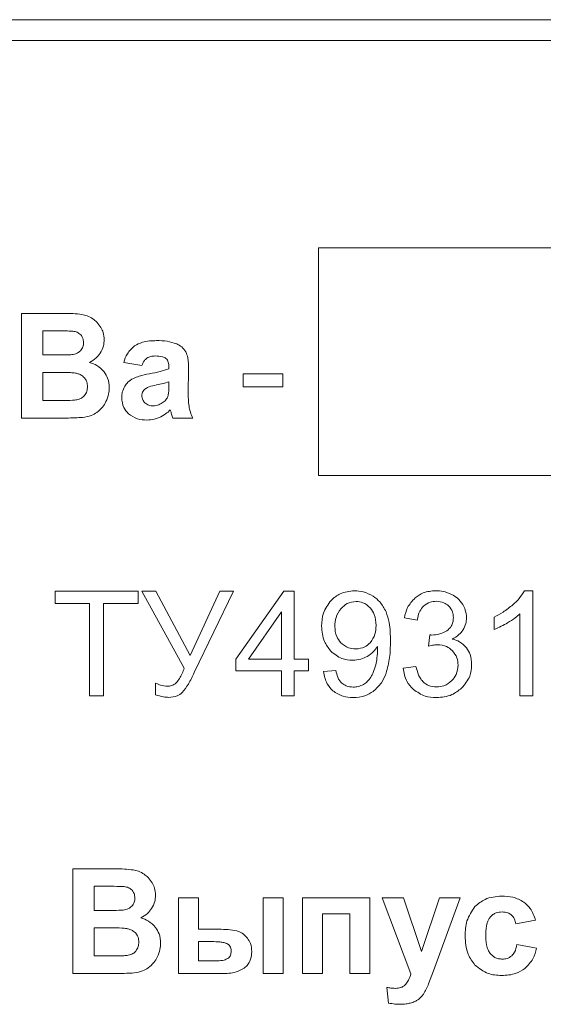
# Model space of a CAD drawing. Units: millimetres. Extents: x -679 to 1084, y -740 to 538.
# Drawn here: x 864 to 877, y 444 to 468 of the extents above; entities that cross this region are included whole.
import ezdxf

# ---------------------------------------------------------------- set-up
doc = ezdxf.new("R2010")
doc.units = ezdxf.units.MM

msp = doc.modelspace()

# ---------------------------------------------------------------- linework, layer by layer
at = {"color": 7, "linetype": 'Continuous', "lineweight": 15}
for p, q in [((908.861, 468.018), (823.861, 468.018)), ((908.861, 467.518), (823.861, 467.518)), ((889.505, 462.518), (871.613, 462.518)), ((871.613, 462.518), (871.613, 457.018)), ((865.459, 460.931), (864.449, 460.931)), ((864.449, 460.931), (864.449, 458.406)), ((865.253, 460.512), (864.961, 460.512)), ((864.961, 460.512), (864.961, 459.93)), ((864.961, 459.93), (865.294, 459.93)), ((866.916, 459.75), (867.353, 459.672)), ((868.002, 459.643), (868.002, 459.594)), ((864.961, 459.51), (864.961, 458.832)), ((865.373, 459.51), (864.961, 459.51)), ((868.471, 459.006), (868.478, 459.571)), ((870.75, 459.474), (869.791, 459.474)), ((869.791, 459.474), (869.791, 459.164)), ((870.75, 459.164), (870.75, 459.474)), ((868.002, 459.184), (868.002, 459.28)), ((869.791, 459.164), (870.75, 459.164)), ((864.961, 458.832), (865.433, 458.832)), ((864.449, 458.406), (865.309, 458.406)), ((868.101, 458.406), (868.581, 458.406)), ((871.613, 457.018), (889.505, 457.018)), ((867.26, 454.232), (865.26, 454.232)), ((865.26, 454.232), (865.26, 453.935)), ((867.26, 453.935), (867.26, 454.232)), ((867.686, 454.232), (867.35, 454.232)), ((867.35, 454.232), (868.373, 452.375)), ((868.513, 452.679), (867.686, 454.232)), ((869.232, 454.232), (868.513, 452.679)), ((868.616, 452.267), (869.562, 454.232)), ((869.562, 454.232), (869.232, 454.232)), ((870.771, 454.232), (869.617, 452.595)), ((871.025, 454.232), (870.771, 454.232)), ((871.025, 452.595), (871.025, 454.232)), ((876.773, 454.242), (876.574, 454.242)), ((876.773, 451.706), (876.773, 454.242)), ((865.26, 453.935), (866.093, 453.935)), ((866.093, 453.935), (866.093, 451.706)), ((866.428, 451.706), (866.428, 453.935)), ((866.428, 453.935), (867.26, 453.935)), ((870.715, 453.731), (869.923, 452.595)), ((870.715, 452.595), (870.715, 453.731)), ((876.463, 453.682), (876.463, 451.706)), ((873.679, 453.586), (873.99, 453.53)), ((875.842, 453.608), (875.842, 453.308)), ((874.294, 453.177), (874.259, 452.905)), ((869.617, 452.595), (869.617, 452.309)), ((869.923, 452.595), (870.715, 452.595)), ((871.367, 452.595), (871.025, 452.595)), ((871.367, 452.309), (871.367, 452.595)), ((869.617, 452.309), (870.715, 452.309)), ((870.715, 452.309), (870.715, 451.706)), ((871.025, 451.706), (871.025, 452.309)), ((871.025, 452.309), (871.367, 452.309)), ((872.028, 452.316), (871.731, 452.291)), ((873.958, 452.418), (873.647, 452.376)), ((867.683, 452.016), (867.683, 451.73)), ((866.093, 451.706), (866.428, 451.706)), ((870.715, 451.706), (871.025, 451.706)), ((876.463, 451.706), (876.773, 451.706)), ((866.697, 447.532), (865.687, 447.532)), ((865.687, 447.532), (865.687, 445.006)), ((866.198, 447.112), (866.198, 446.53)), ((866.491, 447.112), (866.198, 447.112)), ((868.718, 446.837), (868.234, 446.837)), ((868.234, 446.837), (868.234, 445.006)), ((868.718, 446.075), (868.718, 446.837)), ((870.76, 446.837), (870.277, 446.837)), ((870.277, 446.837), (870.277, 445.006)), ((870.76, 445.006), (870.76, 446.837)), ((872.849, 446.837), (871.222, 446.837)), ((871.222, 446.837), (871.222, 445.006)), ((872.849, 445.006), (872.849, 446.837)), ((873.657, 446.837), (873.142, 446.837)), ((873.142, 446.837), (873.839, 445.002)), ((874.096, 445.538), (873.657, 446.837)), ((874.525, 446.837), (874.096, 445.538)), ((874.38, 445.075), (875.025, 446.837)), ((875.025, 446.837), (874.525, 446.837)), ((866.198, 446.53), (866.532, 446.53)), ((871.706, 445.006), (871.706, 446.445)), ((871.706, 446.445), (872.365, 446.445)), ((872.365, 446.445), (872.365, 445.006)), ((866.198, 446.11), (866.198, 445.433)), ((866.61, 446.11), (866.198, 446.11)), ((876.367, 446.209), (876.843, 446.293)), ((869.205, 446.075), (868.718, 446.075)), ((868.718, 445.778), (868.718, 445.316)), ((869.032, 445.778), (868.718, 445.778)), ((876.868, 445.623), (876.392, 445.704)), ((866.198, 445.433), (866.671, 445.433)), ((868.718, 445.316), (869.169, 445.316)), ((865.687, 445.006), (866.547, 445.006)), ((868.234, 445.006), (869.271, 445.006)), ((870.277, 445.006), (870.76, 445.006)), ((871.222, 445.006), (871.706, 445.006)), ((872.365, 445.006), (872.849, 445.006)), ((874.263, 444.756), (874.38, 445.075)), ((873.258, 444.672), (873.3, 444.294))]:
    msp.add_line(p, q, dxfattribs=at)
for points, knots in [([(865.907, 460.907), (865.836, 460.915), (865.687, 460.931), (865.537, 460.931), (865.459, 460.931)], [0, 0, 0, 0, 0.476484, 1, 1, 1, 1]), ([(866.171, 460.803), (866.125, 460.829), (866.042, 460.878), (865.949, 460.898), (865.907, 460.907)], [0, 0, 0, 0, 0.550579, 1, 1, 1, 1]), ([(866.365, 460.592), (866.334, 460.638), (866.28, 460.719), (866.204, 460.777), (866.171, 460.803)], [0, 0, 0, 0, 0.569453, 1, 1, 1, 1]), ([(866.442, 460.297), (866.438, 460.356), (866.432, 460.46), (866.385, 460.552), (866.365, 460.592)], [0, 0, 0, 0, 0.567632, 1, 1, 1, 1]), ([(865.688, 460.503), (865.63, 460.506), (865.486, 460.513), (865.34, 460.512), (865.253, 460.512)], [0, 0, 0, 0, 0.399919, 1, 1, 1, 1]), ([(865.88, 460.415), (865.851, 460.439), (865.795, 460.486), (865.723, 460.497), (865.688, 460.503)], [0, 0, 0, 0, 0.5213587, 1, 1, 1, 1]), ([(865.945, 460.225), (865.942, 460.265), (865.937, 460.335), (865.897, 460.391), (865.88, 460.415)], [0, 0, 0, 0, 0.582698, 1, 1, 1, 1]), ([(865.87, 460.028), (865.894, 460.06), (865.939, 460.118), (865.943, 460.191), (865.945, 460.225)], [0, 0, 0, 0, 0.538303, 1, 1, 1, 1]), ([(866.347, 459.972), (866.378, 460.029), (866.432, 460.131), (866.439, 460.246), (866.442, 460.297)], [0, 0, 0, 0, 0.558041, 1, 1, 1, 1]), ([(867.171, 460.147), (867.108, 460.088), (866.989, 459.977), (866.939, 459.822), (866.916, 459.75)], [0, 0, 0, 0, 0.528177, 1, 1, 1, 1]), ([(867.708, 460.275), (867.59, 460.272), (867.401, 460.268), (867.234, 460.18), (867.171, 460.147)], [0, 0, 0, 0, 0.620012, 1, 1, 1, 1]), ([(868.191, 460.199), (868.115, 460.223), (867.958, 460.274), (867.793, 460.275), (867.708, 460.275)], [0, 0, 0, 0, 0.484064, 1, 1, 1, 1]), ([(868.414, 460.004), (868.382, 460.047), (868.323, 460.129), (868.233, 460.176), (868.191, 460.199)], [0, 0, 0, 0, 0.523474, 1, 1, 1, 1]), ([(865.294, 459.93), (865.382, 459.929), (865.505, 459.928), (865.629, 459.936), (865.664, 459.938)], [0, 0, 0, 0, 0.709476, 1, 1, 1, 1]), ([(865.664, 459.938), (865.709, 459.946), (865.786, 459.959), (865.845, 460.008), (865.87, 460.028)], [0, 0, 0, 0, 0.58701, 1, 1, 1, 1]), ([(866.088, 459.751), (866.146, 459.782), (866.248, 459.838), (866.317, 459.931), (866.347, 459.972)], [0, 0, 0, 0, 0.561197, 1, 1, 1, 1]), ([(867.471, 459.853), (867.503, 459.87), (867.566, 459.902), (867.637, 459.904), (867.672, 459.905)], [0, 0, 0, 0, 0.50935, 1, 1, 1, 1]), ([(867.672, 459.905), (867.732, 459.903), (867.808, 459.9), (867.896, 459.872), (867.921, 459.853), (867.933, 459.845)], [0, 0, 0, 0, 0.65112, 0.840247, 1, 1, 1, 1]), ([(868.478, 459.571), (868.479, 459.669), (868.48, 459.818), (868.43, 459.957), (868.414, 460.004)], [0, 0, 0, 0, 0.662496, 1, 1, 1, 1]), ([(866.442, 459.521), (866.388, 459.577), (866.288, 459.682), (866.151, 459.729), (866.088, 459.751)], [0, 0, 0, 0, 0.537239, 1, 1, 1, 1]), ([(867.353, 459.672), (867.369, 459.715), (867.395, 459.784), (867.45, 459.834), (867.471, 459.853)], [0, 0, 0, 0, 0.614749, 1, 1, 1, 1]), ([(867.933, 459.845), (867.945, 459.832), (867.97, 459.805), (867.997, 459.736), (868, 459.68), (868.002, 459.643)], [0, 0, 0, 0, 0.238249, 0.500464, 1, 1, 1, 1]), ([(865.825, 459.473), (865.8, 459.48), (865.736, 459.496), (865.584, 459.507), (865.459, 459.509), (865.373, 459.51)], [0, 0, 0, 0, 0.174442, 0.430185, 1, 1, 1, 1]), ([(865.985, 459.357), (865.961, 459.385), (865.917, 459.436), (865.854, 459.462), (865.825, 459.473)], [0, 0, 0, 0, 0.540997, 1, 1, 1, 1]), ([(866.566, 459.139), (866.56, 459.218), (866.549, 459.356), (866.474, 459.471), (866.442, 459.521)], [0, 0, 0, 0, 0.568192, 1, 1, 1, 1]), ([(867.532, 459.476), (867.45, 459.459), (867.318, 459.433), (867.194, 459.382), (867.148, 459.363)], [0, 0, 0, 0, 0.626486, 1, 1, 1, 1]), ([(868.002, 459.594), (867.932, 459.572), (867.778, 459.521), (867.619, 459.492), (867.532, 459.476)], [0, 0, 0, 0, 0.456556, 1, 1, 1, 1]), ([(865.968, 458.949), (865.991, 458.983), (866.035, 459.049), (866.038, 459.127), (866.04, 459.164)], [0, 0, 0, 0, 0.5279767, 1, 1, 1, 1]), ([(866.04, 459.164), (866.038, 459.204), (866.034, 459.273), (865.999, 459.333), (865.985, 459.357)], [0, 0, 0, 0, 0.580795, 1, 1, 1, 1]), ([(866.94, 459.177), (866.916, 459.129), (866.873, 459.042), (866.868, 458.944), (866.866, 458.901)], [0, 0, 0, 0, 0.548358, 1, 1, 1, 1]), ([(867.148, 459.363), (867.101, 459.336), (867.019, 459.288), (866.964, 459.211), (866.94, 459.177)], [0, 0, 0, 0, 0.564634, 1, 1, 1, 1]), ([(867.708, 459.206), (867.646, 459.194), (867.555, 459.175), (867.471, 459.135), (867.444, 459.122)], [0, 0, 0, 0, 0.678172, 1, 1, 1, 1]), ([(868.002, 459.28), (867.956, 459.267), (867.859, 459.239), (867.76, 459.218), (867.708, 459.206)], [0, 0, 0, 0, 0.471682, 1, 1, 1, 1]), ([(867.983, 458.948), (867.989, 458.983), (868.003, 459.061), (868.002, 459.14), (868.002, 459.184)], [0, 0, 0, 0, 0.445421, 1, 1, 1, 1]), ([(865.783, 458.848), (865.823, 458.858), (865.893, 458.877), (865.946, 458.927), (865.968, 458.949)], [0, 0, 0, 0, 0.568423, 1, 1, 1, 1]), ([(866.486, 458.804), (866.511, 458.865), (866.557, 458.972), (866.563, 459.089), (866.566, 459.139)], [0, 0, 0, 0, 0.5654631, 1, 1, 1, 1]), ([(867.444, 459.122), (867.428, 459.109), (867.398, 459.085), (867.359, 459.028), (867.353, 458.981), (867.349, 458.952)], [0, 0, 0, 0, 0.301783, 0.575939, 1, 1, 1, 1]), ([(867.349, 458.952), (867.354, 458.915), (867.361, 458.848), (867.406, 458.798), (867.425, 458.776)], [0, 0, 0, 0, 0.552223, 1, 1, 1, 1]), ([(867.868, 458.788), (867.897, 458.813), (867.949, 458.858), (867.973, 458.921), (867.983, 458.948)], [0, 0, 0, 0, 0.572089, 1, 1, 1, 1]), ([(868.494, 458.651), (868.487, 458.707), (868.471, 458.825), (868.471, 458.944), (868.471, 459.006)], [0, 0, 0, 0, 0.4740793, 1, 1, 1, 1]), ([(865.433, 458.832), (865.515, 458.832), (865.632, 458.831), (865.748, 458.844), (865.783, 458.848)], [0, 0, 0, 0, 0.70064, 1, 1, 1, 1]), ([(866.266, 458.543), (866.316, 458.583), (866.405, 458.657), (866.461, 458.758), (866.486, 458.804)], [0, 0, 0, 0, 0.550523, 1, 1, 1, 1]), ([(866.866, 458.901), (866.874, 458.818), (866.889, 458.67), (866.986, 458.561), (867.028, 458.513)], [0, 0, 0, 0, 0.564659, 1, 1, 1, 1]), ([(867.425, 458.776), (867.457, 458.752), (867.514, 458.708), (867.585, 458.704), (867.618, 458.702)], [0, 0, 0, 0, 0.543645, 1, 1, 1, 1]), ([(867.618, 458.702), (867.667, 458.707), (867.757, 458.716), (867.833, 458.765), (867.868, 458.788)], [0, 0, 0, 0, 0.543047, 1, 1, 1, 1]), ([(865.924, 458.423), (865.995, 458.434), (866.117, 458.453), (866.222, 458.516), (866.266, 458.543)], [0, 0, 0, 0, 0.583915, 1, 1, 1, 1]), ([(867.028, 458.513), (867.099, 458.464), (867.233, 458.37), (867.395, 458.363), (867.472, 458.36)], [0, 0, 0, 0, 0.526283, 1, 1, 1, 1]), ([(867.773, 458.421), (867.825, 458.447), (867.922, 458.496), (868.001, 458.57), (868.037, 458.603)], [0, 0, 0, 0, 0.544243, 1, 1, 1, 1]), ([(868.037, 458.603), (868.04, 458.595), (868.047, 458.576), (868.052, 458.557), (868.054, 458.547)], [0, 0, 0, 0, 0.433379, 1, 1, 1, 1]), ([(868.054, 458.547), (868.063, 458.516), (868.078, 458.469), (868.095, 458.422), (868.101, 458.406)], [0, 0, 0, 0, 0.63662, 1, 1, 1, 1]), ([(868.581, 458.406), (868.559, 458.452), (868.523, 458.531), (868.503, 458.616), (868.494, 458.651)], [0, 0, 0, 0, 0.586452, 1, 1, 1, 1]), ([(865.309, 458.406), (865.454, 458.406), (865.659, 458.407), (865.864, 458.419), (865.924, 458.423)], [0, 0, 0, 0, 0.704324, 1, 1, 1, 1]), ([(867.472, 458.36), (867.531, 458.363), (867.634, 458.368), (867.731, 458.405), (867.773, 458.421)], [0, 0, 0, 0, 0.564185, 1, 1, 1, 1]), ([(872.478, 454.242), (872.358, 454.23), (872.143, 454.209), (871.982, 454.069), (871.912, 454.008)], [0, 0, 0, 0, 0.564144, 1, 1, 1, 1]), ([(872.928, 454.109), (872.85, 454.152), (872.709, 454.228), (872.549, 454.238), (872.478, 454.242)], [0, 0, 0, 0, 0.5580743, 1, 1, 1, 1]), ([(874.439, 454.242), (874.334, 454.234), (874.15, 454.221), (874.001, 454.115), (873.938, 454.07)], [0, 0, 0, 0, 0.575026, 1, 1, 1, 1]), ([(874.82, 454.153), (874.752, 454.182), (874.63, 454.234), (874.498, 454.239), (874.439, 454.242)], [0, 0, 0, 0, 0.552147, 1, 1, 1, 1]), ([(875.086, 453.912), (875.047, 453.966), (874.974, 454.065), (874.868, 454.126), (874.82, 454.153)], [0, 0, 0, 0, 0.546582, 1, 1, 1, 1]), ([(876.574, 454.242), (876.534, 454.178), (876.457, 454.052), (876.35, 453.953), (876.297, 453.905)], [0, 0, 0, 0, 0.514969, 1, 1, 1, 1]), ([(871.912, 454.008), (871.839, 453.909), (871.703, 453.724), (871.691, 453.496), (871.685, 453.39)], [0, 0, 0, 0, 0.53502, 1, 1, 1, 1]), ([(872.515, 453.985), (872.439, 453.975), (872.301, 453.957), (872.201, 453.86), (872.155, 453.816)], [0, 0, 0, 0, 0.54533, 1, 1, 1, 1]), ([(872.857, 453.828), (872.801, 453.878), (872.703, 453.967), (872.572, 453.979), (872.515, 453.985)], [0, 0, 0, 0, 0.563311, 1, 1, 1, 1]), ([(873.238, 453.731), (873.194, 453.816), (873.118, 453.965), (872.985, 454.066), (872.928, 454.109)], [0, 0, 0, 0, 0.571529, 1, 1, 1, 1]), ([(873.938, 454.07), (873.87, 453.996), (873.742, 453.856), (873.699, 453.672), (873.679, 453.586)], [0, 0, 0, 0, 0.534037, 1, 1, 1, 1]), ([(874.145, 453.873), (874.194, 453.91), (874.284, 453.978), (874.396, 453.985), (874.447, 453.988)], [0, 0, 0, 0, 0.5458252, 1, 1, 1, 1]), ([(874.447, 453.988), (874.511, 453.983), (874.622, 453.974), (874.708, 453.906), (874.745, 453.876)], [0, 0, 0, 0, 0.575144, 1, 1, 1, 1]), ([(872.155, 453.816), (872.106, 453.746), (872.015, 453.614), (872.007, 453.454), (872.003, 453.38)], [0, 0, 0, 0, 0.535344, 1, 1, 1, 1]), ([(872.998, 453.405), (872.992, 453.497), (872.983, 453.652), (872.893, 453.777), (872.857, 453.828)], [0, 0, 0, 0, 0.5898571, 1, 1, 1, 1]), ([(873.343, 453.021), (873.342, 453.173), (873.339, 453.416), (873.265, 453.646), (873.238, 453.731)], [0, 0, 0, 0, 0.6279653, 1, 1, 1, 1]), ([(873.99, 453.53), (874.004, 453.607), (874.029, 453.735), (874.112, 453.834), (874.145, 453.873)], [0, 0, 0, 0, 0.602118, 1, 1, 1, 1]), ([(874.745, 453.876), (874.782, 453.831), (874.85, 453.748), (874.857, 453.642), (874.861, 453.594)], [0, 0, 0, 0, 0.549736, 1, 1, 1, 1]), ([(875.178, 453.587), (875.173, 453.651), (875.164, 453.766), (875.11, 453.867), (875.086, 453.912)], [0, 0, 0, 0, 0.553442, 1, 1, 1, 1]), ([(876.297, 453.905), (876.22, 453.842), (876.078, 453.727), (875.916, 453.645), (875.842, 453.608)], [0, 0, 0, 0, 0.548026, 1, 1, 1, 1]), ([(876.169, 453.468), (876.231, 453.506), (876.335, 453.569), (876.426, 453.65), (876.463, 453.682)], [0, 0, 0, 0, 0.597508, 1, 1, 1, 1]), ([(874.861, 453.594), (874.859, 453.557), (874.855, 453.486), (874.81, 453.367), (874.743, 453.311), (874.702, 453.277)], [0, 0, 0, 0, 0.303049, 0.576466, 1, 1, 1, 1]), ([(875.091, 453.29), (875.119, 453.342), (875.169, 453.435), (875.176, 453.54), (875.178, 453.587)], [0, 0, 0, 0, 0.556043, 1, 1, 1, 1]), ([(875.842, 453.308), (875.901, 453.333), (876.013, 453.379), (876.119, 453.439), (876.169, 453.468)], [0, 0, 0, 0, 0.5215, 1, 1, 1, 1]), ([(871.685, 453.39), (871.695, 453.26), (871.711, 453.038), (871.845, 452.864), (871.902, 452.79)], [0, 0, 0, 0, 0.581372, 1, 1, 1, 1]), ([(872.003, 453.38), (872.009, 453.296), (872.02, 453.15), (872.109, 453.037), (872.147, 452.989)], [0, 0, 0, 0, 0.577945, 1, 1, 1, 1]), ([(872.859, 452.989), (872.904, 453.054), (872.989, 453.181), (872.995, 453.333), (872.998, 453.405)], [0, 0, 0, 0, 0.521711, 1, 1, 1, 1]), ([(874.702, 453.277), (874.64, 453.243), (874.528, 453.183), (874.401, 453.176), (874.344, 453.173)], [0, 0, 0, 0, 0.552462, 1, 1, 1, 1]), ([(874.83, 453.077), (874.889, 453.108), (874.991, 453.162), (875.061, 453.252), (875.091, 453.29)], [0, 0, 0, 0, 0.580414, 1, 1, 1, 1]), ([(872.147, 452.989), (872.205, 452.94), (872.31, 452.853), (872.446, 452.843), (872.506, 452.838)], [0, 0, 0, 0, 0.553761, 1, 1, 1, 1]), ([(872.506, 452.838), (872.582, 452.846), (872.717, 452.859), (872.816, 452.949), (872.859, 452.989)], [0, 0, 0, 0, 0.564275, 1, 1, 1, 1]), ([(873.239, 452.25), (873.272, 452.377), (873.339, 452.63), (873.342, 452.891), (873.343, 453.021)], [0, 0, 0, 0, 0.502402, 1, 1, 1, 1]), ([(874.344, 453.173), (874.336, 453.173), (874.319, 453.174), (874.302, 453.176), (874.294, 453.177)], [0, 0, 0, 0, 0.4981068, 1, 1, 1, 1]), ([(875.178, 452.862), (875.125, 452.918), (875.027, 453.02), (874.892, 453.059), (874.83, 453.077)], [0, 0, 0, 0, 0.542959, 1, 1, 1, 1]), ([(871.902, 452.79), (871.988, 452.717), (872.142, 452.586), (872.343, 452.57), (872.431, 452.563)], [0, 0, 0, 0, 0.558025, 1, 1, 1, 1]), ([(872.78, 452.655), (872.836, 452.692), (872.935, 452.757), (873.003, 452.854), (873.033, 452.896)], [0, 0, 0, 0, 0.566427, 1, 1, 1, 1]), ([(873.035, 452.833), (873.032, 452.762), (873.028, 452.634), (873, 452.509), (872.988, 452.454)], [0, 0, 0, 0, 0.560628, 1, 1, 1, 1]), ([(873.033, 452.896), (873.034, 452.882), (873.034, 452.861), (873.035, 452.841), (873.035, 452.833)], [0, 0, 0, 0, 0.644141, 1, 1, 1, 1]), ([(874.259, 452.905), (874.304, 452.916), (874.376, 452.934), (874.45, 452.938), (874.479, 452.94)], [0, 0, 0, 0, 0.612807, 1, 1, 1, 1]), ([(874.479, 452.94), (874.555, 452.933), (874.688, 452.921), (874.79, 452.837), (874.834, 452.801)], [0, 0, 0, 0, 0.57062, 1, 1, 1, 1]), ([(874.834, 452.801), (874.879, 452.744), (874.961, 452.64), (874.97, 452.508), (874.974, 452.448)], [0, 0, 0, 0, 0.546879, 1, 1, 1, 1]), ([(875.302, 452.455), (875.297, 452.54), (875.288, 452.687), (875.211, 452.81), (875.178, 452.862)], [0, 0, 0, 0, 0.582393, 1, 1, 1, 1]), ([(872.431, 452.563), (872.5, 452.568), (872.622, 452.576), (872.732, 452.631), (872.78, 452.655)], [0, 0, 0, 0, 0.5602066, 1, 1, 1, 1]), ([(868.373, 452.375), (868.341, 452.289), (868.292, 452.159), (868.206, 452.052), (868.178, 452.017)], [0, 0, 0, 0, 0.670185, 1, 1, 1, 1]), ([(868.325, 451.784), (868.376, 451.852), (868.49, 452.002), (868.571, 452.173), (868.616, 452.267)], [0, 0, 0, 0, 0.4505396, 1, 1, 1, 1]), ([(871.731, 452.291), (871.751, 452.189), (871.785, 452.013), (871.906, 451.882), (871.956, 451.828)], [0, 0, 0, 0, 0.583314, 1, 1, 1, 1]), ([(872.172, 452.012), (872.153, 452.032), (872.113, 452.074), (872.06, 452.176), (872.04, 452.261), (872.028, 452.316)], [0, 0, 0, 0, 0.2406173, 0.5067031, 1, 1, 1, 1]), ([(872.988, 452.454), (872.971, 452.391), (872.944, 452.289), (872.893, 452.195), (872.874, 452.158)], [0, 0, 0, 0, 0.6090914, 1, 1, 1, 1]), ([(873.647, 452.376), (873.668, 452.265), (873.704, 452.069), (873.84, 451.925), (873.898, 451.862)], [0, 0, 0, 0, 0.56701, 1, 1, 1, 1]), ([(874.139, 452.037), (874.116, 452.062), (874.067, 452.114), (874.001, 452.243), (873.975, 452.349), (873.958, 452.418)], [0, 0, 0, 0, 0.236131, 0.501766, 1, 1, 1, 1]), ([(874.974, 452.448), (874.966, 452.369), (874.953, 452.228), (874.863, 452.12), (874.824, 452.073)], [0, 0, 0, 0, 0.5644223, 1, 1, 1, 1]), ([(875.061, 451.893), (875.138, 451.985), (875.277, 452.149), (875.294, 452.361), (875.302, 452.455)], [0, 0, 0, 0, 0.558417, 1, 1, 1, 1]), ([(867.967, 451.938), (867.912, 451.943), (867.812, 451.95), (867.723, 451.996), (867.683, 452.016)], [0, 0, 0, 0, 0.55477, 1, 1, 1, 1]), ([(868.178, 452.017), (868.142, 451.992), (868.079, 451.946), (868.002, 451.941), (867.967, 451.938)], [0, 0, 0, 0, 0.5546197, 1, 1, 1, 1]), ([(872.874, 452.158), (872.846, 452.12), (872.798, 452.051), (872.728, 452.004), (872.697, 451.983)], [0, 0, 0, 0, 0.561973, 1, 1, 1, 1]), ([(872.926, 451.813), (872.999, 451.879), (873.136, 452.002), (873.206, 452.171), (873.239, 452.25)], [0, 0, 0, 0, 0.535147, 1, 1, 1, 1]), ([(874.453, 451.921), (874.387, 451.927), (874.271, 451.937), (874.179, 452.007), (874.139, 452.037)], [0, 0, 0, 0, 0.567855, 1, 1, 1, 1]), ([(874.824, 452.073), (874.763, 452.024), (874.654, 451.936), (874.515, 451.925), (874.453, 451.921)], [0, 0, 0, 0, 0.552942, 1, 1, 1, 1]), ([(867.999, 451.67), (868.071, 451.674), (868.192, 451.681), (868.286, 451.754), (868.325, 451.784)], [0, 0, 0, 0, 0.595378, 1, 1, 1, 1]), ([(871.956, 451.828), (872.035, 451.775), (872.182, 451.676), (872.358, 451.667), (872.44, 451.663)], [0, 0, 0, 0, 0.534976, 1, 1, 1, 1]), ([(872.446, 451.917), (872.388, 451.921), (872.287, 451.929), (872.206, 451.987), (872.172, 452.012)], [0, 0, 0, 0, 0.579911, 1, 1, 1, 1]), ([(872.44, 451.663), (872.54, 451.67), (872.714, 451.683), (872.862, 451.774), (872.926, 451.813)], [0, 0, 0, 0, 0.569784, 1, 1, 1, 1]), ([(872.697, 451.983), (872.654, 451.962), (872.575, 451.923), (872.486, 451.919), (872.446, 451.917)], [0, 0, 0, 0, 0.543637, 1, 1, 1, 1]), ([(873.898, 451.862), (873.989, 451.798), (874.155, 451.681), (874.358, 451.669), (874.45, 451.663)], [0, 0, 0, 0, 0.542149, 1, 1, 1, 1]), ([(874.45, 451.663), (874.58, 451.674), (874.807, 451.693), (874.985, 451.833), (875.061, 451.893)], [0, 0, 0, 0, 0.571429, 1, 1, 1, 1]), ([(867.683, 451.73), (867.747, 451.711), (867.85, 451.68), (867.958, 451.673), (867.999, 451.67)], [0, 0, 0, 0, 0.612229, 1, 1, 1, 1]), ([(867.144, 447.507), (867.074, 447.515), (866.925, 447.531), (866.775, 447.532), (866.697, 447.532)], [0, 0, 0, 0, 0.476501, 1, 1, 1, 1]), ([(867.408, 447.403), (867.363, 447.429), (867.28, 447.478), (867.186, 447.498), (867.144, 447.507)], [0, 0, 0, 0, 0.550603, 1, 1, 1, 1]), ([(867.602, 447.192), (867.572, 447.238), (867.518, 447.319), (867.441, 447.378), (867.408, 447.403)], [0, 0, 0, 0, 0.569538, 1, 1, 1, 1]), ([(866.926, 447.103), (866.868, 447.106), (866.723, 447.113), (866.578, 447.112), (866.491, 447.112)], [0, 0, 0, 0, 0.3999169, 1, 1, 1, 1]), ([(867.118, 447.015), (867.089, 447.039), (867.033, 447.086), (866.961, 447.098), (866.926, 447.103)], [0, 0, 0, 0, 0.521397, 1, 1, 1, 1]), ([(867.68, 446.897), (867.676, 446.956), (867.67, 447.06), (867.623, 447.152), (867.602, 447.192)], [0, 0, 0, 0, 0.567718, 1, 1, 1, 1]), ([(867.108, 446.629), (867.132, 446.66), (867.176, 446.718), (867.181, 446.791), (867.183, 446.825)], [0, 0, 0, 0, 0.538292, 1, 1, 1, 1]), ([(867.183, 446.825), (867.18, 446.865), (867.175, 446.935), (867.135, 446.991), (867.118, 447.015)], [0, 0, 0, 0, 0.582698, 1, 1, 1, 1]), ([(867.585, 446.573), (867.615, 446.629), (867.67, 446.731), (867.677, 446.846), (867.68, 446.897)], [0, 0, 0, 0, 0.558035, 1, 1, 1, 1]), ([(876.03, 446.875), (875.888, 446.865), (875.644, 446.846), (875.46, 446.689), (875.382, 446.623)], [0, 0, 0, 0, 0.579631, 1, 1, 1, 1]), ([(876.561, 446.731), (876.475, 446.778), (876.309, 446.867), (876.12, 446.873), (876.03, 446.875)], [0, 0, 0, 0, 0.517675, 1, 1, 1, 1]), ([(866.902, 446.539), (866.947, 446.546), (867.024, 446.56), (867.083, 446.608), (867.108, 446.629)], [0, 0, 0, 0, 0.58701, 1, 1, 1, 1]), ([(867.326, 446.351), (867.383, 446.382), (867.486, 446.438), (867.555, 446.532), (867.585, 446.573)], [0, 0, 0, 0, 0.5612184, 1, 1, 1, 1]), ([(875.382, 446.623), (875.306, 446.511), (875.159, 446.298), (875.148, 446.04), (875.143, 445.916)], [0, 0, 0, 0, 0.5216, 1, 1, 1, 1]), ([(876.843, 446.293), (876.808, 446.393), (876.748, 446.563), (876.615, 446.682), (876.561, 446.731)], [0, 0, 0, 0, 0.589102, 1, 1, 1, 1]), ([(866.532, 446.53), (866.62, 446.529), (866.743, 446.528), (866.866, 446.536), (866.902, 446.539)], [0, 0, 0, 0, 0.709476, 1, 1, 1, 1]), ([(867.68, 446.121), (867.626, 446.177), (867.526, 446.282), (867.389, 446.329), (867.326, 446.351)], [0, 0, 0, 0, 0.537239, 1, 1, 1, 1]), ([(875.64, 445.951), (875.644, 446.044), (875.65, 446.166), (875.701, 446.305), (875.733, 446.349), (875.748, 446.369)], [0, 0, 0, 0, 0.632454, 0.827166, 1, 1, 1, 1]), ([(875.748, 446.369), (875.769, 446.391), (875.811, 446.433), (875.909, 446.484), (875.987, 446.49), (876.037, 446.494)], [0, 0, 0, 0, 0.275927, 0.546143, 1, 1, 1, 1]), ([(876.037, 446.494), (876.084, 446.491), (876.164, 446.486), (876.23, 446.441), (876.258, 446.423)], [0, 0, 0, 0, 0.584408, 1, 1, 1, 1]), ([(876.258, 446.423), (876.287, 446.39), (876.342, 446.328), (876.359, 446.247), (876.367, 446.209)], [0, 0, 0, 0, 0.524386, 1, 1, 1, 1]), ([(867.063, 446.073), (867.038, 446.08), (866.974, 446.096), (866.822, 446.107), (866.697, 446.109), (866.61, 446.11)], [0, 0, 0, 0, 0.174458, 0.430179, 1, 1, 1, 1]), ([(867.803, 445.74), (867.797, 445.818), (867.787, 445.956), (867.712, 446.071), (867.68, 446.121)], [0, 0, 0, 0, 0.56819, 1, 1, 1, 1]), ([(867.223, 445.958), (867.199, 445.985), (867.154, 446.037), (867.092, 446.062), (867.063, 446.073)], [0, 0, 0, 0, 0.54105, 1, 1, 1, 1]), ([(867.278, 445.764), (867.276, 445.804), (867.271, 445.873), (867.237, 445.933), (867.223, 445.958)], [0, 0, 0, 0, 0.580798, 1, 1, 1, 1]), ([(869.642, 446.034), (869.572, 446.047), (869.427, 446.074), (869.28, 446.074), (869.205, 446.075)], [0, 0, 0, 0, 0.4862293, 1, 1, 1, 1]), ([(869.897, 445.858), (869.857, 445.903), (869.785, 445.983), (869.685, 446.019), (869.642, 446.034)], [0, 0, 0, 0, 0.570403, 1, 1, 1, 1]), ([(870.002, 445.538), (869.997, 445.603), (869.988, 445.719), (869.925, 445.816), (869.897, 445.858)], [0, 0, 0, 0, 0.567307, 1, 1, 1, 1]), ([(875.143, 445.916), (875.152, 445.763), (875.167, 445.504), (875.319, 445.297), (875.382, 445.213)], [0, 0, 0, 0, 0.5922288, 1, 1, 1, 1]), ([(875.75, 445.49), (875.731, 445.519), (875.689, 445.584), (875.648, 445.741), (875.643, 445.867), (875.64, 445.951)], [0, 0, 0, 0, 0.217604, 0.478585, 1, 1, 1, 1]), ([(867.206, 445.549), (867.229, 445.584), (867.273, 445.649), (867.276, 445.727), (867.278, 445.764)], [0, 0, 0, 0, 0.528098, 1, 1, 1, 1]), ([(867.723, 445.404), (867.749, 445.465), (867.795, 445.572), (867.801, 445.689), (867.803, 445.74)], [0, 0, 0, 0, 0.565544, 1, 1, 1, 1]), ([(869.402, 445.73), (869.378, 445.738), (869.324, 445.758), (869.2, 445.775), (869.1, 445.777), (869.032, 445.778)], [0, 0, 0, 0, 0.198261, 0.458152, 1, 1, 1, 1]), ([(869.504, 445.549), (869.503, 445.572), (869.501, 445.614), (869.477, 445.668), (869.443, 445.707), (869.416, 445.722), (869.402, 445.73)], [0, 0, 0, 0, 0.307416, 0.57759, 0.783055, 1, 1, 1, 1]), ([(876.392, 445.704), (876.379, 445.641), (876.358, 445.541), (876.292, 445.463), (876.268, 445.434)], [0, 0, 0, 0, 0.624299, 1, 1, 1, 1]), ([(876.584, 445.127), (876.656, 445.202), (876.793, 445.344), (876.844, 445.534), (876.868, 445.623)], [0, 0, 0, 0, 0.5282, 1, 1, 1, 1]), ([(866.671, 445.433), (866.753, 445.432), (866.87, 445.431), (866.986, 445.444), (867.021, 445.448)], [0, 0, 0, 0, 0.7006403, 1, 1, 1, 1]), ([(867.021, 445.448), (867.061, 445.459), (867.131, 445.477), (867.184, 445.527), (867.206, 445.549)], [0, 0, 0, 0, 0.5683732, 1, 1, 1, 1]), ([(867.504, 445.143), (867.553, 445.183), (867.643, 445.257), (867.698, 445.358), (867.723, 445.404)], [0, 0, 0, 0, 0.550483, 1, 1, 1, 1]), ([(869.169, 445.316), (869.226, 445.317), (869.316, 445.318), (869.396, 445.357), (869.425, 445.371)], [0, 0, 0, 0, 0.634984, 1, 1, 1, 1]), ([(869.425, 445.371), (869.439, 445.382), (869.466, 445.405), (869.499, 445.466), (869.502, 445.517), (869.504, 445.549)], [0, 0, 0, 0, 0.259319, 0.523181, 1, 1, 1, 1]), ([(869.819, 445.139), (869.85, 445.166), (869.912, 445.219), (869.987, 445.355), (869.996, 445.467), (870.002, 445.538)], [0, 0, 0, 0, 0.269101, 0.535787, 1, 1, 1, 1]), ([(876.043, 445.355), (876.01, 445.357), (875.947, 445.361), (875.84, 445.399), (875.784, 445.455), (875.75, 445.49)], [0, 0, 0, 0, 0.2930376, 0.5664885, 1, 1, 1, 1]), ([(876.268, 445.434), (876.231, 445.408), (876.163, 445.361), (876.081, 445.357), (876.043, 445.355)], [0, 0, 0, 0, 0.5365166, 1, 1, 1, 1]), ([(867.162, 445.023), (867.233, 445.034), (867.355, 445.054), (867.46, 445.117), (867.504, 445.143)], [0, 0, 0, 0, 0.583915, 1, 1, 1, 1]), ([(869.271, 445.006), (869.392, 445.009), (869.586, 445.013), (869.755, 445.105), (869.819, 445.139)], [0, 0, 0, 0, 0.620811, 1, 1, 1, 1]), ([(875.382, 445.213), (875.483, 445.132), (875.671, 444.981), (875.91, 444.966), (876.021, 444.96)], [0, 0, 0, 0, 0.5377227, 1, 1, 1, 1]), ([(876.021, 444.96), (876.142, 444.966), (876.345, 444.976), (876.515, 445.084), (876.584, 445.127)], [0, 0, 0, 0, 0.5948942, 1, 1, 1, 1]), ([(866.547, 445.006), (866.691, 445.006), (866.897, 445.007), (867.101, 445.019), (867.162, 445.023)], [0, 0, 0, 0, 0.704324, 1, 1, 1, 1]), ([(873.839, 445.002), (873.822, 444.949), (873.793, 444.858), (873.737, 444.781), (873.714, 444.749)], [0, 0, 0, 0, 0.586702, 1, 1, 1, 1]), ([(873.464, 444.649), (873.427, 444.651), (873.358, 444.654), (873.29, 444.666), (873.258, 444.672)], [0, 0, 0, 0, 0.5312178, 1, 1, 1, 1]), ([(873.714, 444.749), (873.698, 444.732), (873.664, 444.697), (873.578, 444.657), (873.509, 444.652), (873.464, 444.649)], [0, 0, 0, 0, 0.255377, 0.520213, 1, 1, 1, 1]), ([(874.141, 444.512), (874.164, 444.551), (874.211, 444.63), (874.246, 444.714), (874.263, 444.756)], [0, 0, 0, 0, 0.496962, 1, 1, 1, 1]), ([(874.008, 444.376), (874.036, 444.398), (874.086, 444.437), (874.124, 444.489), (874.141, 444.512)], [0, 0, 0, 0, 0.546227, 1, 1, 1, 1]), ([(873.3, 444.294), (873.351, 444.285), (873.442, 444.268), (873.534, 444.266), (873.575, 444.265)], [0, 0, 0, 0, 0.558755, 1, 1, 1, 1]), ([(873.575, 444.265), (873.624, 444.266), (873.708, 444.268), (873.789, 444.287), (873.823, 444.294)], [0, 0, 0, 0, 0.584813, 1, 1, 1, 1]), ([(873.823, 444.294), (873.861, 444.306), (873.927, 444.325), (873.984, 444.361), (874.008, 444.376)], [0, 0, 0, 0, 0.5870147, 1, 1, 1, 1])]:
    msp.add_open_spline(points, degree=3, knots=knots, dxfattribs=at)

doc.saveas('drawing.dxf')
